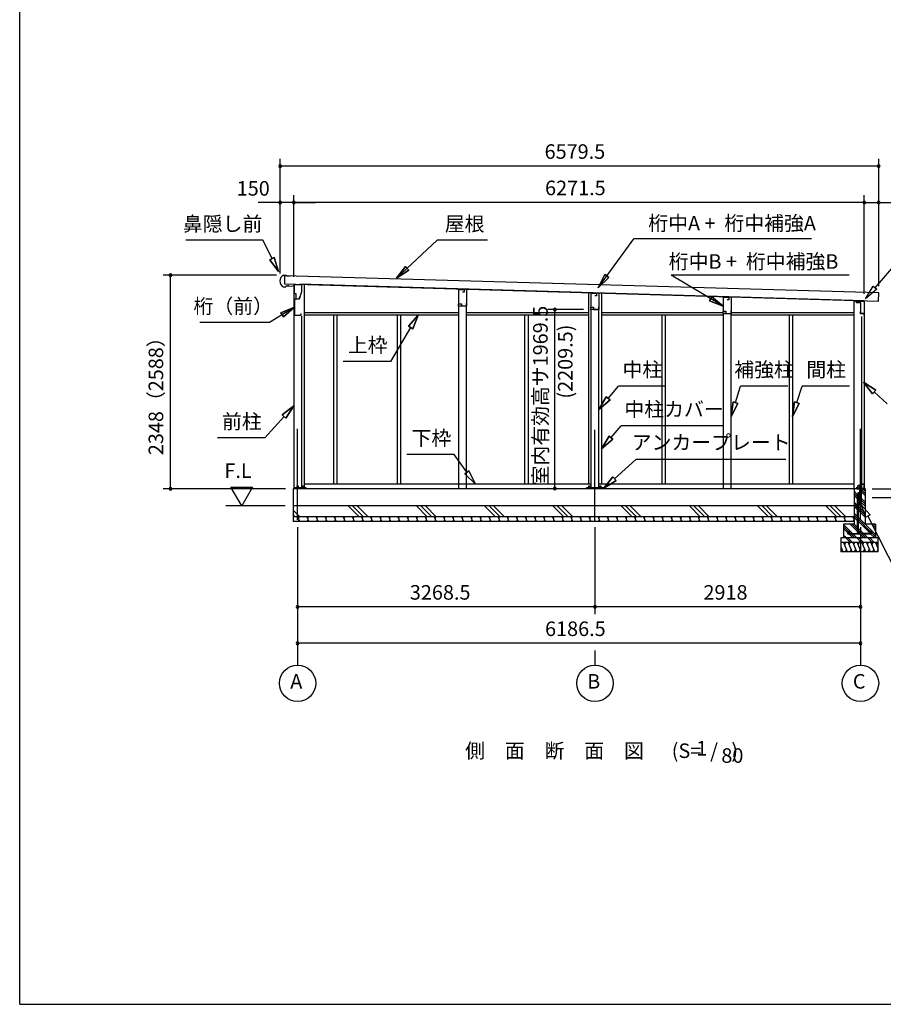
# Model space of a CAD drawing. Extents: x 868 to 32764, y 362 to 22484.
# Drawn here: x 868 to 10360, y 828 to 11656 of the extents above; entities that cross this region are included whole.
import ezdxf
from ezdxf.enums import TextEntityAlignment as Align

# ---------------------------------------------------------------- set-up
doc = ezdxf.new("R2010")
doc.units = 0
doc.header["$LTSCALE"] = 80
doc.header["$MEASUREMENT"] = 0
doc.linetypes.add('CENTER2', pattern=[20, 12.5, -2.5, 2.5, -2.5])
doc.layers.get('0').update_dxf_attribs({"linetype": 'CONTINUOUS'})
for name, color, linetype in [('0-1', 7, 'CONTINUOUS'), ('0-2', 7, 'CONTINUOUS'), ('0-5', 7, 'CONTINUOUS'), ('0-6', 7, 'CONTINUOUS'), ('0-C', 7, 'CONTINUOUS'), ('0-下枠', 4, 'CONTINUOUS'), ('2-0', 7, 'CONTINUOUS'), ('2-1', 7, 'CONTINUOUS'), ('SUNPOU', 4, 'CONTINUOUS'), ('WAKUSEN-01', 50, 'CONTINUOUS')]:
    doc.layers.add(name, color=color, linetype=linetype)
doc.styles.get("Standard").update_dxf_attribs({"font": 'txt', "bigfont": 'BIGFONT'})

msp = doc.modelspace()

# ---------------------------------------------------------------- linework, layer by layer
at = {"color": 0, "linetype": 'ByBlock'}
for centre, start, end in [((3730, 10046), 0, 180), ((3730, 10046), 180, 0), ((10309, 10046), 0, 180), ((10309, 10046), 180, 0), ((3730, 9646), 0, 180), ((3730, 9646), 180, 0), ((3880, 9646), 0, 180), ((3880, 9646), 0, 180), ((3880, 9646), 180, 0), ((3880, 9646), 180, 0), ((10151, 9646), 0, 180), ((10151, 9646), 0, 180), ((10151, 9646), 180, 0), ((10151, 9646), 180, 0), ((10309, 9646), 0, 180), ((10309, 9646), 180, 0), ((2525, 8846), 90, 270), ((2525, 8846), 270, 90), ((6751, 8468), 90, 270), ((6751, 8468), 270, 90), ((2525, 6498), 90, 270), ((2525, 6498), 270, 90), ((6751, 6499), 90, 270), ((6751, 6499), 270, 90), ((3922, 5198), 0, 180), ((3922, 5198), 180, 0), ((7191, 5198), 0, 180), ((7191, 5198), 0, 180), ((7191, 5198), 180, 0), ((7191, 5198), 180, 0), ((10109, 5198), 0, 180), ((10109, 5198), 180, 0), ((3922, 4798), 0, 180), ((3922, 4798), 180, 0), ((10109, 4798), 0, 180), ((10109, 4798), 180, 0)]:
    msp.add_arc(centre, 15, start, end, dxfattribs=at)
at = {"layer": '0-1', "color": 3, "linetype": 'Continuous'}
for p, q in [((3772, 8846), (3802, 8846)), ((3780, 8841), (3777, 8751)), ((10309, 8651), (3780, 8841)), ((3802, 8846), (3802, 8841)), ((3802, 8841), (3842, 8839)), ((3769, 8717), (3783, 8716)), ((3777, 8751), (10306, 8561)), ((3783, 8716), (3799, 8730)), ((3799, 8730), (3824, 8729)), ((3824, 8729), (3824, 8737)), ((3880, 8748), (3880, 6498)), ((10151, 8566), (3947, 8746)), ((3995, 8745), (3995, 6498)), ((5694, 8689), (5694, 8696)), ((5779, 8687), (5779, 8693)), ((7118, 8654), (7118, 6548)), ((7263, 8650), (7263, 6548)), ((8602, 8605), (8602, 8611)), ((8687, 8604), (8687, 8608)), ((10151, 8560), (10036, 8560)), ((10036, 8560), (10036, 6498)), ((10151, 8560), (10151, 6498)), ((10306, 8561), (10309, 8651)), ((5694, 6498), (5694, 8507)), ((5779, 6498), (5779, 8507)), ((7148, 6498), (7148, 8468)), ((7233, 6498), (7233, 8468)), ((3965, 8397), (3965, 6498)), ((5694, 8433), (3995, 8433)), ((5694, 8408), (3995, 8408)), ((4318, 8408), (4318, 6548)), ((4355, 8408), (4355, 6548)), ((5018, 8408), (5018, 6548)), ((5055, 8408), (5055, 6548)), ((7118, 8433), (5779, 8433)), ((7118, 8408), (5779, 8408)), ((6418, 8408), (6418, 6548)), ((6455, 8408), (6455, 6548)), ((8600, 8433), (7263, 8433)), ((8602, 8408), (7263, 8408)), ((7926, 8408), (7926, 6548)), ((7963, 8408), (7963, 6548)), ((8602, 6498), (8602, 8423)), ((8687, 6498), (8687, 8423)), ((10036, 8408), (8687, 8408)), ((10036, 8433), (8690, 8433)), ((9326, 8408), (9326, 6548)), ((9363, 8408), (9363, 6548)), ((10121, 8393), (10121, 6498)), ((10159, 6498), (3872, 6498)), ((3872, 6498), (3872, 6138)), ((4015, 6507), (3887, 6507)), ((7148, 6548), (3995, 6548)), ((7284, 6507), (7098, 6507)), ((10036, 6548), (7233, 6548)), ((10039, 6308), (3872, 6308)), ((10039, 6188), (3872, 6188))]:
    msp.add_line(p, q, dxfattribs=at)
msp.add_arc((3797, 8781), 70, 111.0181, 245.6419, dxfattribs=at)
at = {"layer": '0-2', "color": 4, "linetype": 'Continuous'}
for p, q in [((3887, 8723), (3803, 8726)), ((3887, 8643), (3887, 8723)), ((3888, 8743), (3967, 8743)), ((3888, 8678), (3888, 8743)), ((3967, 8663), (3939, 8583)), ((3967, 8743), (3967, 8663)), ((5692, 8689), (5754, 8687)), ((5692, 8689), (5692, 8532)), ((5782, 8687), (5754, 8688)), ((5754, 8688), (5754, 8658)), ((5754, 8687), (5754, 8659)), ((5782, 8507), (5782, 8687)), ((3907, 8643), (3887, 8643)), ((3887, 8583), (3887, 8406)), ((3939, 8583), (3887, 8583)), ((3907, 8583), (3907, 8643)), ((3938, 8583), (3907, 8583)), ((3938, 8583), (3948, 8611)), ((5754, 8658), (5734, 8658)), ((7146, 8650), (7208, 8649)), ((7146, 8650), (7146, 8494)), ((7208, 8619), (7188, 8619)), ((7236, 8648), (7208, 8649)), ((7208, 8649), (7208, 8619)), ((7208, 8649), (7208, 8621)), ((7236, 8468), (7236, 8648)), ((8600, 8605), (8662, 8604)), ((8600, 8605), (8600, 8449)), ((8662, 8574), (8642, 8574)), ((8690, 8603), (8662, 8604)), ((8662, 8604), (8662, 8574)), ((8662, 8604), (8662, 8576)), ((8690, 8423), (8690, 8603)), ((10066, 8561), (10151, 8561)), ((10066, 8547), (10066, 8561)), ((10151, 8561), (10151, 8405)), ((5692, 8532), (5722, 8532)), ((5692, 8507), (5692, 8532)), ((5692, 8532), (5721, 8532)), ((5782, 8507), (5692, 8507)), ((5722, 8532), (5722, 8509)), ((5722, 8509), (5778, 8509)), ((5778, 8509), (5778, 8539)), ((7146, 8494), (7176, 8494)), ((7146, 8468), (7146, 8493)), ((7146, 8493), (7175, 8493)), ((7236, 8468), (7146, 8468)), ((7176, 8494), (7176, 8470)), ((7176, 8470), (7232, 8470)), ((7232, 8470), (7232, 8500)), ((8600, 8449), (8630, 8449)), ((8600, 8423), (8600, 8448)), ((8600, 8448), (8629, 8448)), ((8630, 8449), (8630, 8425)), ((8686, 8425), (8686, 8455)), ((10109, 8420), (10109, 8447)), ((3887, 8406), (3962, 8406)), ((3962, 8406), (3962, 8426)), ((8690, 8423), (8600, 8423)), ((8630, 8425), (8686, 8425)), ((10150, 8420), (10109, 8420)), ((10150, 8405), (10150, 8420)), ((10151, 8405), (10150, 8405))]:
    msp.add_line(p, q, dxfattribs=at)
at = {"layer": '0-2', "linetype": 'Continuous'}
for p, q in [((10064, 8543), (10064, 8562)), ((10112, 8543), (10064, 8543)), ((10112, 8424), (10112, 8543)), ((10148, 8424), (10112, 8424))]:
    msp.add_line(p, q, dxfattribs=at)
at = {"layer": '0-5', "color": 4, "linetype": 'Continuous'}
for p, q in [((3308, 6308), (3188, 6516)), ((3188, 6516), (3428, 6516)), ((3428, 6516), (3308, 6308)), ((13933, 6398), (10239, 6398)), ((3787, 6308), (3135, 6308)), ((3922, 6076), (3922, 4558)), ((7191, 6076), (7191, 5118)), ((10109, 6076), (10109, 4558)), ((7191, 4718), (7191, 4558))]:
    msp.add_line(p, q, dxfattribs=at)
for centre in [(3922, 4358), (7191, 4358), (10109, 4358)]:
    msp.add_circle(centre, 200, dxfattribs=at)
at = {"layer": '0-6', "color": 6, "linetype": 'Continuous'}
for p, q in [((3541, 9230), (2695, 9230)), ((3641, 9028), (3541, 9230)), ((5009, 8812), (5456, 9230)), ((6009, 9230), (5456, 9230)), ((7227, 8706), (7618, 9246)), ((9572, 9246), (7618, 9246)), ((3665, 9040), (3617, 9016)), ((3617, 9016), (3665, 9040)), ((3712, 8885), (3617, 9016)), ((3617, 9016), (3712, 8885)), ((3665, 9040), (3712, 8885)), ((3712, 8885), (3665, 9040)), ((10270, 8708), (10569, 9051)), ((5009, 8812), (5108, 8941)), ((5108, 8941), (5009, 8812)), ((5144, 8902), (5009, 8812)), ((5009, 8812), (5144, 8902)), ((5144, 8902), (5108, 8941)), ((5108, 8941), (5144, 8902)), ((7227, 8706), (7299, 8852)), ((7299, 8852), (7227, 8706)), ((7342, 8820), (7227, 8706)), ((7227, 8706), (7342, 8820)), ((7342, 8820), (7299, 8852)), ((7299, 8852), (7342, 8820)), ((9986, 8846), (8028, 8846)), ((8600, 8504), (8028, 8846)), ((10165, 8588), (10250, 8726)), ((10290, 8691), (10165, 8588)), ((10250, 8726), (10290, 8691)), ((8476, 8609), (8449, 8564)), ((8449, 8564), (8476, 8609)), ((8600, 8504), (8449, 8564)), ((8449, 8564), (8600, 8504)), ((8476, 8609), (8600, 8504)), ((8600, 8504), (8476, 8609)), ((3887, 8495), (3615, 8325)), ((3737, 8433), (3887, 8495)), ((3887, 8495), (3737, 8433)), ((3887, 8495), (3766, 8388)), ((3766, 8388), (3887, 8495)), ((3737, 8433), (3766, 8388)), ((3766, 8388), (3737, 8433)), ((5142, 8284), (5247, 8408)), ((5247, 8408), (5142, 8284)), ((5247, 8408), (5188, 8257)), ((5188, 8257), (5247, 8408)), ((3615, 8325), (2848, 8325)), ((5165, 8270), (4944, 7896)), ((5142, 8284), (5188, 8257)), ((5188, 8257), (5142, 8284)), ((4944, 7896), (4424, 7896)), ((7336, 7492), (7448, 7627)), ((7968, 7627), (7448, 7627)), ((8735, 7445), (8792, 7627)), ((9312, 7627), (8792, 7627)), ((9411, 7445), (9468, 7627)), ((9988, 7627), (9468, 7627)), ((10241, 7543), (10141, 7670)), ((10141, 7670), (10277, 7582)), ((10141, 7670), (10241, 7543)), ((10277, 7582), (10141, 7670)), ((10241, 7543), (10277, 7582)), ((10277, 7582), (10241, 7543)), ((7233, 7370), (7315, 7510)), ((7315, 7510), (7233, 7370)), ((7356, 7475), (7233, 7370)), ((7233, 7370), (7356, 7475)), ((7356, 7475), (7315, 7510)), ((7315, 7510), (7356, 7475)), ((10259, 7563), (10402, 7432)), ((3753, 7309), (3880, 7410)), ((3880, 7410), (3753, 7309)), ((3880, 7410), (3792, 7273)), ((3792, 7273), (3880, 7410)), ((8687, 7292), (8709, 7453)), ((8709, 7453), (8687, 7292)), ((8760, 7437), (8687, 7292)), ((8687, 7292), (8760, 7437)), ((8760, 7437), (8709, 7453)), ((8709, 7453), (8760, 7437)), ((9363, 7292), (9385, 7453)), ((9385, 7453), (9363, 7292)), ((9436, 7437), (9363, 7292)), ((9363, 7292), (9436, 7437)), ((9436, 7437), (9385, 7453)), ((9385, 7453), (9436, 7437)), ((3773, 7291), (3561, 7056)), ((3753, 7309), (3792, 7273)), ((3792, 7273), (3753, 7309)), ((7367, 7060), (7479, 7191)), ((8599, 7191), (7479, 7191)), ((3561, 7056), (3041, 7056)), ((7263, 6938), (7347, 7077)), ((7347, 7077), (7263, 6938)), ((7387, 7043), (7263, 6938)), ((7263, 6938), (7387, 7043)), ((7387, 7043), (7347, 7077)), ((7347, 7077), (7387, 7043)), ((5644, 6874), (5124, 6874)), ((5784, 6679), (5644, 6874)), ((7405, 6608), (7639, 6821)), ((9288, 6821), (7639, 6821)), ((5805, 6694), (5762, 6663)), ((5762, 6663), (5805, 6694)), ((5877, 6548), (5762, 6663)), ((5762, 6663), (5877, 6548)), ((5805, 6694), (5877, 6548)), ((5877, 6548), (5805, 6694)), ((7286, 6501), (7387, 6628)), ((7387, 6628), (7286, 6501)), ((7423, 6589), (7387, 6628)), ((7387, 6628), (7423, 6589)), ((7423, 6589), (7286, 6501)), ((7286, 6501), (7423, 6589)), ((10118, 6321), (10214, 6210)), ((10166, 6186), (10118, 6321)), ((10214, 6210), (10166, 6186)), ((10190, 6198), (10525, 5539))]:
    msp.add_line(p, q, dxfattribs=at)
at = {"layer": '0-C', "color": 6, "linetype": 'Continuous'}
for p, q in [((4598, 6188), (4478, 6308)), ((4647, 6188), (4527, 6308)), ((4697, 6188), (4577, 6308)), ((5348, 6188), (5228, 6308)), ((5397, 6188), (5277, 6308)), ((5447, 6188), (5327, 6308)), ((6098, 6188), (5978, 6308)), ((6147, 6188), (6027, 6308)), ((6197, 6188), (6077, 6308)), ((6848, 6188), (6728, 6308)), ((6897, 6188), (6777, 6308)), ((6947, 6188), (6827, 6308)), ((7598, 6188), (7478, 6308)), ((7647, 6188), (7527, 6308)), ((7697, 6188), (7577, 6308)), ((8348, 6188), (8228, 6308)), ((8397, 6188), (8277, 6308)), ((8447, 6188), (8327, 6308)), ((9098, 6188), (8978, 6308)), ((9147, 6188), (9027, 6308)), ((9197, 6188), (9077, 6308)), ((9848, 6188), (9728, 6308)), ((9897, 6188), (9777, 6308)), ((9947, 6188), (9827, 6308)), ((3947, 6188), (3872, 6263)), ((3897, 6188), (3872, 6214))]:
    msp.add_line(p, q, dxfattribs=at)
at = {"layer": '0-下枠'}
for p, q in [((10080, 6500), (10080, 6531)), ((10081, 6531), (10081, 6500)), ((10082, 6533), (10112, 6533)), ((10112, 6532), (10082, 6532)), ((10082, 6499), (10090, 6499)), ((10090, 6498), (10082, 6498)), ((10090, 6499), (10090, 6498)), ((10113, 6534), (10113, 6557)), ((10114, 6557), (10114, 6534)), ((10115, 6557), (10115, 6549)), ((10116, 6548), (10148, 6548)), ((10148, 6547), (10116, 6547)), ((10140, 6498), (10140, 6499)), ((10140, 6499), (10148, 6499)), ((10148, 6498), (10140, 6498)), ((10149, 6500), (10149, 6546)), ((10150, 6546), (10150, 6500))]:
    msp.add_line(p, q, dxfattribs=at)
for centre, radius, start, end in [((10082, 6531), 2, 90, 180), ((10082, 6500), 2, 180, 270), ((10082, 6531), 1, 90, 180), ((10082, 6500), 1, 180, 270), ((10112, 6534), 2, 270, 0), ((10112, 6534), 1, 270, 0), ((10114, 6557), 1, 0, 180), ((10116, 6549), 2, 180, 270), ((10116, 6549), 1, 180, 270), ((10148, 6546), 2, 0, 90), ((10148, 6546), 1, 0, 90), ((10148, 6500), 2, 270, 0), ((10148, 6500), 1, 270, 0)]:
    msp.add_arc(centre, radius, start, end, dxfattribs=at)
at = {"layer": '2-0', "color": 6, "linetype": 'CENTER2'}
for p, q in [((3922, 6156), (3922, 7243)), ((7191, 6146), (7191, 7243)), ((10109, 6156), (10109, 7243))]:
    msp.add_line(p, q, dxfattribs=at)
at = {"layer": '2-0', "color": 3, "linetype": 'Continuous'}
for p, q in [((3887, 6498), (3887, 6507)), ((3916, 6498), (3916, 6528)), ((3916, 6528), (3929, 6528)), ((3929, 6528), (3929, 6498)), ((3981, 6498), (3981, 6528)), ((3981, 6528), (3994, 6528)), ((3994, 6528), (3994, 6498)), ((4015, 6498), (4015, 6507)), ((7098, 6498), (7098, 6507)), ((7124, 6507), (7124, 6528)), ((7124, 6528), (7137, 6528)), ((7137, 6528), (7137, 6507)), ((7244, 6507), (7244, 6528)), ((7244, 6528), (7257, 6528)), ((7257, 6528), (7257, 6507)), ((7284, 6498), (7284, 6507)), ((10039, 6498), (10039, 6108)), ((10102, 6498), (10039, 6498)), ((10102, 6528), (10115, 6528)), ((10102, 6331), (10102, 6528)), ((10102, 6528), (10115, 6528)), ((10115, 6528), (10115, 6328)), ((10159, 6498), (10115, 6498)), ((10159, 6498), (10159, 6108)), ((10085, 6318), (10085, 6331)), ((10085, 6331), (10102, 6331)), ((10105, 6318), (10085, 6318)), ((10037, 6138), (3872, 6138)), ((10039, 6108), (9924, 6108)), ((9924, 6108), (9924, 5958)), ((10274, 6108), (10159, 6108)), ((10274, 6108), (10274, 5958)), ((10304, 5958), (9894, 5958)), ((9894, 5958), (9894, 5808)), ((10304, 5808), (10304, 5958)), ((10304, 5908), (9894, 5908)), ((9894, 5808), (10304, 5808))]:
    msp.add_line(p, q, dxfattribs=at)
at = {"layer": '2-0', "color": 2, "linetype": 'Continuous'}
for p, q in [((10069, 6499), (10069, 6514)), ((10069, 6514), (10069, 6514)), ((10069, 6514), (10069, 6499)), ((10070, 6499), (10069, 6499)), ((10069, 6499), (10070, 6498)), ((10159, 6499), (10070, 6499)), ((10070, 6498), (10159, 6498)), ((10160, 6498), (10159, 6499)), ((10159, 6498), (10159, 6498)), ((10159, 6498), (10159, 6479)), ((10160, 6479), (10160, 6498)), ((10159, 6479), (10159, 6487)), ((10159, 6487), (10159, 6487)), ((10159, 6487), (10159, 6479)), ((10159, 6479), (10160, 6479)), ((3925, 6188), (3945, 6138)), ((3940, 6188), (3931, 6173)), ((4025, 6188), (4045, 6138)), ((4040, 6188), (4031, 6173)), ((4125, 6188), (4145, 6138)), ((4140, 6188), (4131, 6173)), ((4225, 6188), (4245, 6138)), ((4240, 6188), (4231, 6173)), ((4325, 6188), (4345, 6138)), ((4340, 6188), (4331, 6173)), ((4425, 6188), (4445, 6138)), ((4440, 6188), (4431, 6173)), ((4525, 6188), (4545, 6138)), ((4540, 6188), (4531, 6173)), ((4625, 6188), (4645, 6138)), ((4640, 6188), (4631, 6173)), ((4725, 6188), (4745, 6138)), ((4740, 6188), (4731, 6173)), ((4825, 6188), (4845, 6138)), ((4840, 6188), (4831, 6173)), ((4925, 6188), (4945, 6138)), ((4940, 6188), (4931, 6173)), ((5025, 6188), (5045, 6138)), ((5040, 6188), (5031, 6173)), ((5125, 6188), (5145, 6138)), ((5140, 6188), (5131, 6173)), ((5225, 6188), (5245, 6138)), ((5240, 6188), (5231, 6173)), ((5325, 6188), (5345, 6138)), ((5340, 6188), (5331, 6173)), ((5425, 6188), (5445, 6138)), ((5440, 6188), (5431, 6173)), ((5525, 6188), (5545, 6138)), ((5540, 6188), (5531, 6173)), ((5625, 6188), (5645, 6138)), ((5640, 6188), (5631, 6173)), ((5725, 6188), (5745, 6138)), ((5740, 6188), (5731, 6173)), ((5825, 6188), (5845, 6138)), ((5840, 6188), (5831, 6173)), ((5925, 6188), (5945, 6138)), ((5940, 6188), (5931, 6173)), ((6025, 6188), (6045, 6138)), ((6040, 6188), (6031, 6173)), ((6125, 6188), (6145, 6138)), ((6140, 6188), (6131, 6173)), ((6225, 6188), (6245, 6138)), ((6240, 6188), (6231, 6173)), ((6325, 6188), (6345, 6138)), ((6340, 6188), (6331, 6173)), ((6425, 6188), (6445, 6138)), ((6440, 6188), (6431, 6173)), ((6525, 6188), (6545, 6138)), ((6540, 6188), (6531, 6173)), ((6625, 6188), (6645, 6138)), ((6640, 6188), (6631, 6173)), ((6725, 6188), (6745, 6138)), ((6740, 6188), (6731, 6173)), ((6825, 6188), (6845, 6138)), ((6840, 6188), (6831, 6173)), ((6925, 6188), (6945, 6138)), ((6940, 6188), (6931, 6173)), ((7025, 6188), (7045, 6138)), ((7040, 6188), (7031, 6173)), ((7125, 6188), (7145, 6138)), ((7140, 6188), (7131, 6173)), ((7225, 6188), (7245, 6138)), ((7240, 6188), (7231, 6173)), ((7325, 6188), (7345, 6138)), ((7340, 6188), (7331, 6173)), ((7425, 6188), (7445, 6138)), ((7440, 6188), (7431, 6173)), ((7525, 6188), (7545, 6138)), ((7540, 6188), (7531, 6173)), ((7625, 6188), (7645, 6138)), ((7640, 6188), (7631, 6173)), ((7725, 6188), (7745, 6138)), ((7740, 6188), (7731, 6173)), ((7825, 6188), (7845, 6138)), ((7840, 6188), (7831, 6173)), ((7925, 6188), (7945, 6138)), ((7940, 6188), (7931, 6173)), ((8025, 6188), (8045, 6138)), ((8040, 6188), (8031, 6173)), ((8125, 6188), (8145, 6138)), ((8140, 6188), (8131, 6173)), ((8225, 6188), (8245, 6138)), ((8240, 6188), (8231, 6173)), ((8325, 6188), (8345, 6138)), ((8340, 6188), (8331, 6173)), ((8425, 6188), (8445, 6138)), ((8440, 6188), (8431, 6173)), ((8525, 6188), (8545, 6138)), ((8540, 6188), (8531, 6173)), ((8625, 6188), (8645, 6138)), ((8640, 6188), (8631, 6173)), ((8725, 6188), (8745, 6138)), ((8740, 6188), (8731, 6173)), ((8825, 6188), (8845, 6138)), ((8840, 6188), (8831, 6173)), ((8925, 6188), (8945, 6138)), ((8940, 6188), (8931, 6173)), ((9025, 6188), (9045, 6138)), ((9040, 6188), (9031, 6173)), ((9125, 6188), (9145, 6138)), ((9140, 6188), (9131, 6173)), ((9225, 6188), (9245, 6138)), ((9240, 6188), (9231, 6173)), ((9325, 6188), (9345, 6138)), ((9340, 6188), (9331, 6173)), ((9425, 6188), (9445, 6138)), ((9440, 6188), (9431, 6173)), ((9525, 6188), (9545, 6138)), ((9540, 6188), (9531, 6173)), ((9625, 6188), (9645, 6138)), ((9640, 6188), (9631, 6173)), ((9725, 6188), (9745, 6138)), ((9740, 6188), (9731, 6173)), ((9825, 6188), (9845, 6138)), ((9840, 6188), (9831, 6173)), ((9925, 6188), (9945, 6138)), ((9940, 6188), (9931, 6173)), ((10025, 6188), (10039, 6155)), ((10039, 6186), (10031, 6173)), ((3929, 6138), (3938, 6154)), ((4029, 6138), (4038, 6154)), ((4129, 6138), (4138, 6154)), ((4229, 6138), (4238, 6154)), ((4329, 6138), (4338, 6154)), ((4429, 6138), (4438, 6154)), ((4529, 6138), (4538, 6154)), ((4629, 6138), (4638, 6154)), ((4729, 6138), (4738, 6154)), ((4829, 6138), (4838, 6154)), ((4929, 6138), (4938, 6154)), ((5029, 6138), (5039, 6154)), ((5129, 6138), (5139, 6154)), ((5229, 6138), (5239, 6154)), ((5329, 6138), (5339, 6154)), ((5429, 6138), (5439, 6154)), ((5529, 6138), (5539, 6154)), ((5629, 6138), (5639, 6154)), ((5730, 6138), (5739, 6154)), ((5830, 6138), (5839, 6154)), ((5930, 6138), (5939, 6154)), ((6030, 6138), (6039, 6154)), ((6130, 6138), (6139, 6154)), ((6230, 6138), (6239, 6154)), ((6330, 6138), (6339, 6154)), ((6430, 6138), (6439, 6154)), ((6530, 6138), (6539, 6154)), ((6630, 6138), (6639, 6154)), ((6730, 6138), (6739, 6154)), ((6830, 6138), (6839, 6154)), ((6930, 6138), (6939, 6154)), ((7030, 6138), (7039, 6154)), ((7130, 6138), (7139, 6154)), ((7230, 6138), (7239, 6154)), ((7330, 6138), (7339, 6154)), ((7430, 6138), (7439, 6154)), ((7530, 6138), (7539, 6154)), ((7630, 6138), (7639, 6154)), ((7730, 6138), (7739, 6154)), ((7830, 6138), (7839, 6154)), ((7930, 6138), (7939, 6154)), ((8030, 6138), (8039, 6154)), ((8130, 6138), (8139, 6154)), ((8230, 6138), (8239, 6154)), ((8330, 6138), (8339, 6154)), ((8430, 6138), (8439, 6154)), ((8530, 6138), (8539, 6154)), ((8630, 6138), (8639, 6154)), ((8730, 6138), (8739, 6154)), ((8830, 6138), (8839, 6154)), ((8930, 6138), (8939, 6154)), ((9030, 6138), (9039, 6154)), ((9130, 6138), (9139, 6154)), ((9230, 6138), (9239, 6154)), ((9330, 6138), (9339, 6154)), ((9430, 6138), (9439, 6154)), ((9530, 6138), (9539, 6154)), ((9630, 6138), (9639, 6154)), ((9730, 6138), (9739, 6154)), ((9830, 6138), (9839, 6154)), ((9930, 6138), (9939, 6154)), ((10030, 6138), (10039, 6154)), ((9894, 5860), (9914, 5808)), ((9924, 5908), (9964, 5808)), ((9944, 5908), (9932, 5888)), ((9974, 5908), (10014, 5808)), ((9994, 5908), (9982, 5888)), ((10024, 5908), (10064, 5808)), ((10044, 5908), (10032, 5888)), ((10074, 5908), (10114, 5808)), ((10094, 5908), (10082, 5888)), ((10124, 5908), (10164, 5808)), ((10144, 5908), (10132, 5888)), ((10174, 5908), (10214, 5808)), ((10194, 5908), (10182, 5888)), ((10224, 5908), (10264, 5808)), ((10244, 5908), (10232, 5888)), ((10274, 5908), (10304, 5835)), ((10294, 5908), (10282, 5888)), ((9894, 5808), (9906, 5829)), ((9944, 5808), (9956, 5829)), ((9994, 5808), (10006, 5829)), ((10044, 5808), (10056, 5829)), ((10094, 5808), (10106, 5829)), ((10144, 5808), (10156, 5829)), ((10194, 5808), (10206, 5829)), ((10244, 5808), (10256, 5829)), ((10294, 5808), (10304, 5825))]:
    msp.add_line(p, q, dxfattribs=at)
at = {"layer": '2-0', "color": 6, "linetype": 'Continuous'}
for p, q in [((10159, 6470), (10130, 6498)), ((10077, 6431), (10039, 6470)), ((10077, 6409), (10039, 6447)), ((10077, 6386), (10039, 6425)), ((10102, 6406), (10086, 6422)), ((10102, 6384), (10086, 6400)), ((10159, 6447), (10115, 6491)), ((10159, 6425), (10115, 6468)), ((10159, 6350), (10115, 6393)), ((10077, 6311), (10039, 6350)), ((10077, 6289), (10039, 6327)), ((10077, 6266), (10039, 6305)), ((10102, 6361), (10086, 6377)), ((10159, 6230), (10086, 6302)), ((10159, 6327), (10115, 6371)), ((10159, 6305), (10115, 6348)), ((10077, 6191), (10039, 6230)), ((10077, 6169), (10039, 6207)), ((10077, 6146), (10039, 6185)), ((10159, 6207), (10086, 6280)), ((10159, 6185), (10086, 6257)), ((10274, 5995), (10086, 6182)), ((10021, 6007), (9924, 6105)), ((9975, 6031), (9924, 6082)), ((10077, 6026), (9995, 6108)), ((10077, 6049), (10017, 6108)), ((10077, 6071), (10039, 6110)), ((10213, 6032), (10086, 6160)), ((10209, 6015), (10086, 6137)), ((10274, 6070), (10235, 6108)), ((10274, 6092), (10257, 6108)), ((9964, 6019), (9924, 6060)), ((9950, 5958), (9924, 5985)), ((9927, 5958), (9924, 5962)), ((9998, 5908), (9949, 5958)), ((10021, 5908), (9971, 5958)), ((9983, 6023), (9982, 6023)), ((10025, 5958), (9985, 5998)), ((9998, 6007), (9988, 6018)), ((10047, 5958), (10007, 5998)), ((10070, 5958), (10030, 5998)), ((10118, 5908), (10068, 5958)), ((10141, 6007), (10086, 6062)), ((10102, 6024), (10086, 6040)), ((10141, 5908), (10091, 5958)), ((10145, 5958), (10105, 5998)), ((10118, 6007), (10111, 6015)), ((10167, 5958), (10127, 5998)), ((10190, 5958), (10150, 5998)), ((10238, 5908), (10188, 5958)), ((10261, 5908), (10211, 5958)), ((10265, 5958), (10223, 6000)), ((10274, 5972), (10233, 6013))]:
    msp.add_line(p, q, dxfattribs=at)
at = {"layer": '2-0', "color": 3, "linetype": 'Continuous'}
msp.add_arc((10105, 6328), 10, 270, 0, dxfattribs=at)
at = {"layer": '2-1', "color": 3, "linetype": 'Continuous'}
for p, q in [((10077, 6017), (10077, 6439)), ((10086, 6331), (10086, 6439)), ((10086, 6219), (10086, 6318)), ((10086, 6017), (10086, 6219)), ((9987, 6032), (9981, 6032)), ((9987, 6023), (9981, 6023)), ((9981, 6007), (10183, 6007)), ((10217, 5998), (9981, 5998)), ((9987, 6032), (9987, 6023)), ((10102, 6023), (10102, 6017)), ((10111, 6023), (10102, 6023)), ((10111, 6023), (10111, 6017)), ((10217, 6007), (10124, 6007)), ((10210, 6032), (10217, 6032)), ((10210, 6032), (10210, 6023)), ((10210, 6023), (10217, 6023))]:
    msp.add_line(p, q, dxfattribs=at)
for centre in [(10094, 6439), (9981, 6015), (10094, 6017), (10217, 6015)]:
    msp.add_circle(centre, 8, dxfattribs=at)
for centre, radius, start, end in [((10094, 6439), 17, 61.9262, 180), ((10094, 6439), 8, 0, 180), ((9981, 6015), 17, 90, 270), ((10094, 6017), 17, 180, 0), ((10217, 6015), 17, 270, 90)]:
    msp.add_arc(centre, radius, start, end, dxfattribs=at)
at = {"layer": 'SUNPOU', "color": 4, "linetype": 'Continuous'}
for p, q in [((3730, 8863), (3730, 10126)), ((10309, 8726), (10309, 10126)), ((10309, 10046), (3730, 10046)), ((3730, 9646), (3490, 9646)), ((3730, 8863), (3730, 9726)), ((3880, 9646), (3730, 9646)), ((3880, 8828), (3880, 9726)), ((3880, 8828), (3880, 9726)), ((3880, 9646), (4120, 9646)), ((10151, 9646), (3880, 9646)), ((10151, 9646), (9911, 9646)), ((10151, 8641), (10151, 9726)), ((10151, 8641), (10151, 9726)), ((10151, 9646), (10309, 9646)), ((10309, 8726), (10309, 9726)), ((10309, 9646), (10549, 9646)), ((3692, 8846), (2445, 8846)), ((2525, 6498), (2525, 8846)), ((7066, 8468), (6671, 8468)), ((6751, 6499), (6751, 8468)), ((3788, 6498), (2445, 6498)), ((6678, 6499), (6671, 6499)), ((10239, 6498), (11488, 6498)), ((7191, 5198), (3922, 5198)), ((10109, 5198), (7191, 5198)), ((10109, 4798), (3922, 4798))]:
    msp.add_line(p, q, dxfattribs=at)
at = {"layer": 'WAKUSEN-01'}
for q in [(868, 22484), (32764, 828)]:
    msp.add_line((868, 828), q, dxfattribs=at)

# ---------------------------------------------------------------- texts
at = {"color": 7, "linetype": 'Continuous'}
for s, p in [('6579.5', (6637, 10126)), ('150', (3253, 9721)), ('6271.5', (6642, 9726)), ('3268.5', (5156, 5278)), ('2918', (8383, 5278)), ('6186.5', (6642, 4878))]:
    msp.add_text(s, height=160, dxfattribs=at).set_placement(p)
for s, p in [('室内有効高サ1969.5', (6671, 6534)), ('2348（2588）', (2445, 6867))]:
    msp.add_text(s, height=160, rotation=90, dxfattribs=at).set_placement(p)
at = {"layer": '0-5', "color": 7, "linetype": 'Continuous'}
msp.add_text('(2209.5)', height=160, rotation=90, dxfattribs=at).set_placement((6885, 7896), align=Align.MIDDLE)
for s, p in [('F.L', (3268, 6676)), ('A', (3908, 4359)), ('B', (7177, 4359)), ('C', (10095, 4359))]:
    msp.add_text(s, height=160, dxfattribs=at).set_placement(p, align=Align.MIDDLE)
at = {"layer": '0-6', "color": 7, "linetype": 'Continuous'}
for s, p in [('鼻隠し前', (3098, 9390)), ('屋根', (5758, 9390)), ('桁（前）', (3215, 8485)), ('上枠', (4693, 8056)), ('中柱', (7712, 7787)), ('補強柱', (9049, 7787)), ('間柱', (9732, 7787)), ('中柱カバー', (8060, 7351)), ('前柱', (3310, 7216)), ('下枠', (5393, 7034)), ('アンカープレート', (8468, 6987))]:
    msp.add_text(s, height=160, dxfattribs=at).set_placement(p, align=Align.MIDDLE)
at = {"layer": '2-0', "color": 7, "linetype": 'Continuous'}
msp.add_text('桁中A +  桁中補強A', height=160, rotation=0.0001, dxfattribs=at).set_placement((8698, 9397), align=Align.MIDDLE)
for s, p in [('桁中B +  桁中補強B', (8934, 8976)), ('側\u3000面\u3000断\u3000面\u3000図', (6746, 3596)), ('(S=  /   )', (8399, 3596)), ('1', (8365, 3623)), ('80', (8701, 3543))]:
    msp.add_text(s, height=160, dxfattribs=at).set_placement(p, align=Align.MIDDLE)

doc.saveas('drawing.dxf')
